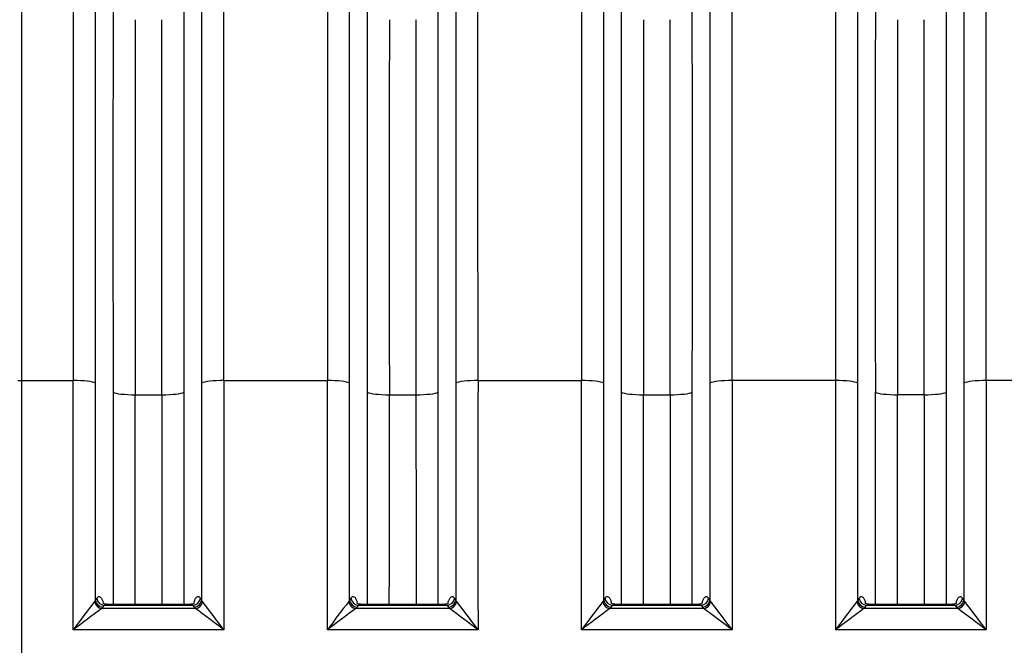
# Model space of a CAD drawing. Units: millimetres. Extents: x 0 to 420, y 0 to 297.
# Drawn here: x 88 to 114, y 229 to 245 of the extents above; entities that cross this region are included whole.
import ezdxf
from ezdxf.enums import TextEntityAlignment as Align

# ---------------------------------------------------------------- set-up
doc = ezdxf.new("R2010")
doc.units = ezdxf.units.MM
for name, color, linetype in [('Default', 7, 'Continuous'), ('ROTERRA_2450_-_S', 7, 'Continuous'), ('ROTERRA_2450_VME', 7, 'Continuous')]:
    doc.layers.add(name, color=color, linetype=linetype)
doc.styles.add('SEACAD_Arial', font='arial.ttf')
doc.dimstyles.new('ISO', dxfattribs={"dimtxt": 3.5, "dimasz": 3.5, "dimexe": 1.75, "dimexo": 0, "dimgap": 0.875, "dimtad": 1, "dimdec": 0, "dimlfac": 50, "dimrnd": 10, "dimtxsty": 'SEACAD_Arial', "dimblk1": '_SE_FILLED', "dimblk2": '_SE_FILLED', "dimsah": 1, "dimcen": 1.75, "dimadec": 0, "dimazin": 0, "dimtfac": 0.5, "dimtdec": 4, "dimtmove": 0, "dimatfit": 3, "dimfxl": 1, "dimarcsym": 0})

# ---------------------------------------------------------------- blocks, each defined once
blk = doc.blocks.new('SE4')
at = {"layer": 'ROTERRA_2450_-_S', "color": 7, "linetype": 'Continuous'}
for p, q in [((88.399, 246.812), (88.399, 236.048)), ((88.303, 236.048), (88.399, 236.048)), ((88.399, 236.048), (88.399, 207.385))]:
    blk.add_line(p, q, dxfattribs=at)
at = {"layer": 'ROTERRA_2450_VME', "color": 7, "linetype": 'Continuous'}
for p, q in [((88.399, 246.812), (88.399, 236.048)), ((88.399, 236.048), (89.729, 236.048)), ((88.399, 236.048), (88.399, 207.385)), ((93.602, 236.048), (96.262, 236.048)), ((100.135, 236.048), (102.794, 236.048)), ((109.327, 236.048), (106.667, 236.048)), ((115.86, 236.048), (113.2, 236.048)), ((91.323, 235.685), (92.008, 235.685)), ((97.856, 235.685), (98.54, 235.685)), ((104.388, 235.685), (105.073, 235.685)), ((111.606, 235.685), (110.921, 235.685)), ((90.301, 230.404), (90.277, 230.367)), ((90.334, 230.451), (90.301, 230.404)), ((93.03, 230.404), (92.997, 230.451)), ((93.054, 230.367), (93.03, 230.404)), ((96.834, 230.404), (96.81, 230.367)), ((96.867, 230.451), (96.834, 230.404)), ((99.562, 230.404), (99.529, 230.451)), ((99.587, 230.367), (99.562, 230.404)), ((103.367, 230.404), (103.342, 230.367)), ((103.4, 230.451), (103.367, 230.404)), ((106.095, 230.404), (106.062, 230.451)), ((106.119, 230.367), (106.095, 230.404)), ((109.899, 230.404), (109.875, 230.367)), ((109.933, 230.451), (109.899, 230.404)), ((112.628, 230.404), (112.595, 230.451)), ((112.652, 230.367), (112.628, 230.404)), ((90.46, 230.185), (90.492, 230.222)), ((92.871, 230.185), (90.46, 230.185)), ((90.492, 230.222), (90.525, 230.268)), ((92.806, 230.268), (90.525, 230.268)), ((92.746, 230.295), (90.585, 230.295)), ((92.806, 230.268), (92.839, 230.222)), ((92.839, 230.222), (92.871, 230.185)), ((96.992, 230.185), (97.025, 230.222)), ((99.404, 230.185), (96.992, 230.185)), ((97.025, 230.222), (97.058, 230.268)), ((99.339, 230.268), (97.058, 230.268)), ((99.279, 230.295), (97.117, 230.295)), ((99.339, 230.268), (99.372, 230.222)), ((99.372, 230.222), (99.404, 230.185)), ((103.525, 230.185), (103.557, 230.222)), ((105.937, 230.185), (103.525, 230.185)), ((103.557, 230.222), (103.59, 230.268)), ((105.871, 230.268), (103.59, 230.268)), ((105.812, 230.295), (103.65, 230.295)), ((105.871, 230.268), (105.904, 230.222)), ((105.904, 230.222), (105.937, 230.185)), ((110.058, 230.185), (110.09, 230.221)), ((112.469, 230.185), (110.058, 230.185)), ((110.09, 230.221), (110.123, 230.268)), ((112.404, 230.268), (110.123, 230.268)), ((112.344, 230.295), (110.183, 230.295)), ((112.404, 230.268), (112.437, 230.222)), ((112.437, 230.222), (112.469, 230.185)), ((93.602, 229.641), (89.729, 229.641)), ((100.135, 229.641), (96.262, 229.641)), ((106.667, 229.641), (102.794, 229.641)), ((113.2, 229.641), (109.327, 229.641))]:
    blk.add_line(p, q, dxfattribs=at)
for centre, radius, start, end in [((9140.674, 240.606), 9049.924, 179.9684639, 180.0307571), ((-5951.314, 240.626), 6043.896, 359.9537517, 0.0470274), ((9147.207, 240.606), 9049.924, 179.9684639, 180.0307571), ((-5944.782, 240.626), 6043.896, 359.9537517, 0.0470274), ((9153.739, 240.606), 9049.924, 179.9684639, 180.0307571), ((-8944.278, 240.606), 9049.924, 359.9692429, 0.0315361), ((7323.649, 240.585), 7213.3, 179.9602725, 180.0384264), ((-5931.716, 240.626), 6043.896, 359.9537517, 0.0470274), ((8001.975, 240.367), 7910.653, 179.9640757, 180.0339128), ((-5445.213, 240.408), 5537.223, 359.95112, 0.050892), ((8008.507, 240.367), 7910.653, 179.9640757, 180.0339128), ((-5438.68, 240.408), 5537.223, 359.95112, 0.050892), ((8015.04, 240.367), 7910.653, 179.9640757, 180.0339128), ((-7805.579, 240.367), 7910.653, 359.9660872, 0.0359243), ((5578.585, 240.389), 5467.665, 179.948261, 180.049302), ((-5425.615, 240.408), 5537.223, 359.95112, 0.050892), ((-6090.68, 232.92), 6180.41, 359.9695998, 0.0289992), ((6274.011, 232.92), 6180.41, 179.9710008, 180.0304002), ((-6084.148, 232.92), 6180.41, 359.9695998, 0.0289992), ((6280.544, 232.92), 6180.41, 179.9710008, 180.0304002), ((-6077.615, 232.92), 6180.41, 359.9695998, 0.0289992), ((6287.077, 232.92), 6180.41, 179.9710008, 180.0304002), ((6293.609, 232.92), 6180.41, 179.9710008, 180.0304002), ((135.88, 195.359), 57.49, 142.48814, 143.3946), ((47.451, 195.359), 57.49, 36.6054, 37.51186), ((142.413, 195.359), 57.49, 142.48814, 143.3946), ((53.984, 195.359), 57.49, 36.6054, 37.51186), ((148.945, 195.359), 57.49, 142.48814, 143.3946), ((60.516, 195.359), 57.49, 36.6054, 37.51186), ((155.478, 195.36), 57.49, 142.48858, 143.39504), ((67.049, 195.359), 57.49, 36.6054, 37.51186), ((112.648, 199.601), 37.784, 125.961, 127.3423), ((70.683, 199.601), 37.784, 52.6577, 54.039), ((119.181, 199.601), 37.784, 125.961, 127.3423), ((77.216, 199.601), 37.784, 52.6577, 54.039), ((125.713, 199.601), 37.784, 125.961, 127.3423), ((83.748, 199.601), 37.784, 52.6577, 54.039), ((132.246, 199.602), 37.784, 125.9614, 127.3427), ((90.281, 199.601), 37.784, 52.6577, 54.039)]:
    blk.add_arc(centre, radius, start, end, dxfattribs=at)
for centre, major_axis, ratio, start_param, end_param in [((89.729, 235.961), (0.594, 0.001), 0.146976, 0.270834, 1.570644), ((93.602, 235.961), (-0.594, 0.001), 0.146976, 4.712541, 6.012352), ((96.262, 235.961), (0.594, 0.001), 0.146976, 0.270834, 1.570644), ((100.135, 235.961), (-0.594, 0.001), 0.146976, 4.712541, 6.012352), ((102.794, 235.961), (0.594, 0.001), 0.146976, 0.270834, 1.570644), ((106.667, 235.961), (-0.594, 0.001), 0.146976, 4.712541, 6.012352), ((109.327, 235.961), (0.594, 0.001), 0.146976, 0.271462, 1.570669), ((113.2, 235.961), (-0.594, 0.001), 0.146976, 4.712541, 6.012352), ((91.323, 235.772), (-0.594, -0.001), 0.146976, 0.274665, 1.57061), ((92.008, 235.772), (0.594, -0.001), 0.146976, 4.712575, 6.00852), ((97.856, 235.772), (-0.594, -0.001), 0.146976, 0.274665, 1.57061), ((98.54, 235.772), (0.594, -0.001), 0.146976, 4.712575, 6.00852), ((104.388, 235.772), (-0.594, -0.001), 0.146976, 0.274665, 1.57061), ((105.073, 235.772), (0.594, -0.001), 0.146976, 4.712575, 6.00852), ((110.921, 235.772), (-0.594, -0.001), 0.146976, 0.274143, 1.570641), ((111.606, 235.772), (0.594, -0.001), 0.146976, 4.712575, 6.00852), ((90.46, 230.369), (0.136, -0.144), 0.869629, 4.036464, 5.455634), ((90.492, 230.406), (0.162, -0.114), 0.902645, 3.811772, 5.277371), ((90.525, 230.453), (0.162, -0.114), 0.902607, 3.812397, 5.277657), ((92.806, 230.453), (-0.162, -0.114), 0.902607, 1.005528, 2.470788), ((92.839, 230.406), (-0.162, -0.114), 0.902645, 1.005814, 2.471414), ((92.871, 230.369), (-0.136, -0.144), 0.869629, 0.827551, 2.246721), ((96.992, 230.369), (0.136, -0.144), 0.869629, 4.036464, 5.455634), ((97.025, 230.406), (0.162, -0.114), 0.902645, 3.811772, 5.277371), ((97.058, 230.453), (0.162, -0.114), 0.902607, 3.812397, 5.277657), ((99.339, 230.453), (-0.162, -0.114), 0.902607, 1.005528, 2.470788), ((99.372, 230.406), (-0.162, -0.114), 0.902645, 1.005814, 2.471414), ((99.404, 230.369), (-0.136, -0.144), 0.869629, 0.827551, 2.246721), ((103.525, 230.369), (-0.136, 0.144), 0.869629, 0.894872, 2.314042), ((103.557, 230.406), (-0.162, 0.114), 0.902645, 0.670179, 2.135779), ((103.59, 230.453), (-0.162, 0.114), 0.902607, 0.670805, 2.136064), ((105.871, 230.453), (-0.162, -0.114), 0.902607, 1.005528, 2.470788), ((105.904, 230.406), (-0.162, -0.114), 0.902645, 1.005814, 2.471414), ((105.937, 230.369), (-0.136, -0.144), 0.869629, 0.827551, 2.246721), ((110.058, 230.369), (0.136, -0.144), 0.869631, 4.03647, 5.455628), ((110.09, 230.406), (0.162, -0.114), 0.90254, 3.812775, 5.278174), ((110.123, 230.453), (0.162, -0.114), 0.902516, 3.813283, 5.278361), ((112.404, 230.453), (-0.162, -0.114), 0.902607, 1.005528, 2.470788), ((112.437, 230.406), (-0.162, -0.114), 0.902645, 1.005814, 2.471414), ((112.469, 230.369), (-0.136, -0.144), 0.869629, 0.827551, 2.246721)]:
    blk.add_ellipse(centre, major_axis=major_axis, ratio=ratio, start_param=start_param, end_param=end_param, dxfattribs=at)
for points, knots in [([(89.73, 246.812), (89.73, 246.614), (89.73, 246.414), (89.73, 246.111), (89.73, 246.01), (89.73, 245.805), (89.73, 245.703), (89.73, 245.188), (89.73, 244.768), (89.73, 244.126), (89.729, 243.91), (89.729, 243.583), (89.729, 243.474), (89.729, 243.254), (89.729, 243.144), (89.729, 242.59), (89.729, 242.143), (89.729, 241.239), (89.729, 240.782), (89.729, 239.86), (89.729, 239.394), (89.729, 238.454), (89.729, 237.979), (89.729, 237.26), (89.729, 237.019), (89.729, 236.656), (89.729, 236.535), (89.729, 236.292), (89.729, 236.17), (89.729, 236.048)], [0, 0, 0, 0, 0.0625, 0.0625, 0.09375, 0.09375, 0.125, 0.125, 0.25, 0.25, 0.3125, 0.3125, 0.34375, 0.34375, 0.375, 0.375, 0.5, 0.5, 0.625, 0.625, 0.75, 0.75, 0.875, 0.875, 0.9375, 0.9375, 0.96875, 0.96875, 1, 1, 1, 1]), ([(93.602, 236.048), (93.602, 236.17), (93.602, 236.292), (93.602, 236.535), (93.602, 236.656), (93.602, 237.019), (93.602, 237.26), (93.602, 237.979), (93.602, 238.454), (93.602, 239.394), (93.602, 239.86), (93.602, 240.782), (93.602, 241.239), (93.602, 242.143), (93.602, 242.59), (93.602, 243.144), (93.602, 243.254), (93.602, 243.474), (93.602, 243.583), (93.601, 243.91), (93.601, 244.126), (93.601, 244.768), (93.601, 245.188), (93.601, 245.703), (93.601, 245.805), (93.601, 246.01), (93.601, 246.111), (93.601, 246.414), (93.601, 246.614), (93.601, 246.812)], [0, 0, 0, 0, 0.03125, 0.03125, 0.0625, 0.0625, 0.125, 0.125, 0.25, 0.25, 0.375, 0.375, 0.5, 0.5, 0.625, 0.625, 0.65625, 0.65625, 0.6875, 0.6875, 0.75, 0.75, 0.875, 0.875, 0.90625, 0.90625, 0.9375, 0.9375, 1, 1, 1, 1]), ([(96.262, 246.812), (96.262, 246.614), (96.262, 246.414), (96.262, 246.111), (96.262, 246.01), (96.262, 245.805), (96.262, 245.703), (96.262, 245.188), (96.262, 244.768), (96.262, 244.126), (96.262, 243.91), (96.262, 243.583), (96.262, 243.474), (96.262, 243.254), (96.262, 243.144), (96.262, 242.59), (96.262, 242.143), (96.262, 241.239), (96.262, 240.782), (96.262, 239.86), (96.262, 239.394), (96.262, 238.454), (96.262, 237.979), (96.262, 237.26), (96.262, 237.019), (96.262, 236.656), (96.262, 236.535), (96.262, 236.292), (96.262, 236.17), (96.262, 236.048)], [0, 0, 0, 0, 0.0625, 0.0625, 0.09375, 0.09375, 0.125, 0.125, 0.25, 0.25, 0.3125, 0.3125, 0.34375, 0.34375, 0.375, 0.375, 0.5, 0.5, 0.625, 0.625, 0.75, 0.75, 0.875, 0.875, 0.9375, 0.9375, 0.96875, 0.96875, 1, 1, 1, 1]), ([(100.135, 236.048), (100.135, 236.17), (100.135, 236.292), (100.135, 236.535), (100.135, 236.656), (100.135, 237.019), (100.135, 237.26), (100.135, 237.979), (100.135, 238.454), (100.134, 239.394), (100.134, 239.86), (100.134, 240.782), (100.134, 241.239), (100.134, 242.143), (100.134, 242.59), (100.134, 243.144), (100.134, 243.254), (100.134, 243.474), (100.134, 243.583), (100.134, 243.91), (100.134, 244.126), (100.134, 244.768), (100.134, 245.188), (100.134, 245.703), (100.134, 245.805), (100.134, 246.01), (100.134, 246.111), (100.134, 246.414), (100.134, 246.614), (100.134, 246.812)], [0, 0, 0, 0, 0.03125, 0.03125, 0.0625, 0.0625, 0.125, 0.125, 0.25, 0.25, 0.375, 0.375, 0.5, 0.5, 0.625, 0.625, 0.65625, 0.65625, 0.6875, 0.6875, 0.75, 0.75, 0.875, 0.875, 0.90625, 0.90625, 0.9375, 0.9375, 1, 1, 1, 1]), ([(102.795, 246.812), (102.795, 246.614), (102.795, 246.414), (102.795, 246.111), (102.795, 246.01), (102.795, 245.805), (102.795, 245.703), (102.795, 245.188), (102.795, 244.768), (102.795, 244.126), (102.795, 243.91), (102.795, 243.583), (102.795, 243.474), (102.795, 243.254), (102.795, 243.144), (102.795, 242.59), (102.795, 242.143), (102.795, 241.239), (102.795, 240.782), (102.795, 239.86), (102.795, 239.394), (102.794, 238.454), (102.794, 237.979), (102.794, 237.26), (102.794, 237.019), (102.794, 236.656), (102.794, 236.535), (102.794, 236.292), (102.794, 236.17), (102.794, 236.048)], [0, 0, 0, 0, 0.0625, 0.0625, 0.09375, 0.09375, 0.125, 0.125, 0.25, 0.25, 0.3125, 0.3125, 0.34375, 0.34375, 0.375, 0.375, 0.5, 0.5, 0.625, 0.625, 0.75, 0.75, 0.875, 0.875, 0.9375, 0.9375, 0.96875, 0.96875, 1, 1, 1, 1]), ([(106.667, 236.048), (106.667, 236.17), (106.667, 236.292), (106.667, 236.536), (106.667, 236.657), (106.667, 237.021), (106.667, 237.263), (106.667, 237.986), (106.667, 238.464), (106.667, 239.058), (106.667, 239.177), (106.667, 239.414), (106.667, 239.532), (106.667, 239.884), (106.667, 240.118), (106.667, 240.813), (106.667, 241.27), (106.667, 242.171), (106.667, 242.615), (106.667, 243.49), (106.667, 243.921), (106.667, 244.771), (106.667, 245.189), (106.667, 245.703), (106.667, 245.806), (106.667, 246.01), (106.667, 246.111), (106.667, 246.414), (106.667, 246.614), (106.667, 246.812)], [0, 0, 0, 0, 0.03125, 0.03125, 0.0625, 0.0625, 0.125, 0.125, 0.25, 0.25, 0.28125, 0.28125, 0.3125, 0.3125, 0.375, 0.375, 0.5, 0.5, 0.625, 0.625, 0.75, 0.75, 0.875, 0.875, 0.90625, 0.90625, 0.9375, 0.9375, 1, 1, 1, 1]), ([(109.328, 246.812), (109.328, 246.614), (109.328, 246.414), (109.328, 246.01), (109.328, 245.806), (109.328, 245.19), (109.328, 244.772), (109.328, 243.923), (109.328, 243.492), (109.328, 242.617), (109.328, 242.173), (109.328, 241.272), (109.328, 240.814), (109.328, 240.118), (109.328, 239.884), (109.328, 239.531), (109.328, 239.413), (109.328, 239.176), (109.328, 239.058), (109.327, 238.464), (109.327, 237.985), (109.327, 237.263), (109.327, 237.021), (109.327, 236.657), (109.327, 236.536), (109.327, 236.292), (109.327, 236.17), (109.327, 236.048)], [0, 0, 0, 0, 0.0625, 0.0625, 0.125, 0.125, 0.25, 0.25, 0.375, 0.375, 0.5, 0.5, 0.625, 0.625, 0.6875, 0.6875, 0.71875, 0.71875, 0.75, 0.75, 0.875, 0.875, 0.9375, 0.9375, 0.96875, 0.96875, 1, 1, 1, 1]), ([(113.2, 236.048), (113.2, 236.17), (113.2, 236.292), (113.2, 236.536), (113.2, 236.657), (113.2, 237.021), (113.2, 237.263), (113.2, 237.986), (113.2, 238.464), (113.2, 239.058), (113.2, 239.177), (113.2, 239.414), (113.2, 239.532), (113.2, 239.884), (113.2, 240.118), (113.2, 240.813), (113.2, 241.27), (113.2, 242.171), (113.2, 242.615), (113.199, 243.49), (113.199, 243.921), (113.199, 244.771), (113.199, 245.189), (113.199, 245.703), (113.199, 245.806), (113.199, 246.01), (113.199, 246.111), (113.199, 246.414), (113.199, 246.614), (113.199, 246.812)], [0, 0, 0, 0, 0.03125, 0.03125, 0.0625, 0.0625, 0.125, 0.125, 0.25, 0.25, 0.28125, 0.28125, 0.3125, 0.3125, 0.375, 0.375, 0.5, 0.5, 0.625, 0.625, 0.75, 0.75, 0.875, 0.875, 0.90625, 0.90625, 0.9375, 0.9375, 1, 1, 1, 1]), ([(90.301, 235.985), (90.301, 236.045), (90.301, 236.105), (90.301, 236.224), (90.301, 236.284), (90.301, 236.463), (90.301, 236.582), (90.301, 236.938), (90.301, 237.174), (90.301, 237.88), (90.301, 238.346), (90.301, 239.269), (90.301, 239.726), (90.301, 240.632), (90.301, 241.08), (90.302, 241.967), (90.302, 242.407), (90.302, 242.95), (90.302, 243.059), (90.302, 243.274), (90.302, 243.382), (90.302, 243.702), (90.302, 243.914), (90.302, 244.544), (90.302, 244.957), (90.302, 245.462), (90.302, 245.563), (90.302, 245.764), (90.302, 245.863), (90.302, 246.161), (90.302, 246.357), (90.302, 246.551)], [0, 0, 0, 0, 0.015625, 0.015625, 0.03125, 0.03125, 0.0625, 0.0625, 0.125, 0.125, 0.25, 0.25, 0.375, 0.375, 0.5, 0.5, 0.625, 0.625, 0.65625, 0.65625, 0.6875, 0.6875, 0.75, 0.75, 0.875, 0.875, 0.90625, 0.90625, 0.9375, 0.9375, 1, 1, 1, 1]), ([(93.029, 246.551), (93.029, 246.357), (93.029, 246.161), (93.029, 245.864), (93.029, 245.764), (93.029, 245.564), (93.029, 245.463), (93.029, 244.958), (93.029, 244.548), (93.029, 243.714), (93.029, 243.291), (93.029, 242.432), (93.029, 241.995), (93.029, 241.11), (93.03, 240.662), (93.03, 239.978), (93.03, 239.749), (93.03, 239.402), (93.03, 239.286), (93.03, 239.054), (93.03, 238.938), (93.03, 238.355), (93.03, 237.886), (93.03, 237.177), (93.03, 236.939), (93.03, 236.582), (93.03, 236.463), (93.03, 236.284), (93.03, 236.224), (93.03, 236.105), (93.03, 236.045), (93.03, 235.985)], [0, 0, 0, 0, 0.0625, 0.0625, 0.09375, 0.09375, 0.125, 0.125, 0.25, 0.25, 0.375, 0.375, 0.5, 0.5, 0.625, 0.625, 0.6875, 0.6875, 0.71875, 0.71875, 0.75, 0.75, 0.875, 0.875, 0.9375, 0.9375, 0.96875, 0.96875, 0.984375, 0.984375, 1, 1, 1, 1]), ([(96.834, 235.985), (96.834, 236.045), (96.834, 236.105), (96.834, 236.224), (96.834, 236.284), (96.834, 236.463), (96.834, 236.582), (96.834, 236.938), (96.834, 237.174), (96.834, 237.88), (96.834, 238.346), (96.834, 239.269), (96.834, 239.726), (96.834, 240.632), (96.834, 241.08), (96.834, 241.967), (96.834, 242.407), (96.834, 242.95), (96.834, 243.059), (96.834, 243.274), (96.834, 243.382), (96.834, 243.702), (96.834, 243.914), (96.834, 244.544), (96.834, 244.957), (96.834, 245.462), (96.834, 245.563), (96.834, 245.764), (96.834, 245.863), (96.834, 246.161), (96.834, 246.357), (96.834, 246.551)], [0, 0, 0, 0, 0.015625, 0.015625, 0.03125, 0.03125, 0.0625, 0.0625, 0.125, 0.125, 0.25, 0.25, 0.375, 0.375, 0.5, 0.5, 0.625, 0.625, 0.65625, 0.65625, 0.6875, 0.6875, 0.75, 0.75, 0.875, 0.875, 0.90625, 0.90625, 0.9375, 0.9375, 1, 1, 1, 1]), ([(99.562, 246.551), (99.562, 246.357), (99.562, 246.161), (99.562, 245.864), (99.562, 245.764), (99.562, 245.564), (99.562, 245.463), (99.562, 244.958), (99.562, 244.548), (99.562, 243.714), (99.562, 243.291), (99.562, 242.432), (99.562, 241.995), (99.562, 241.11), (99.562, 240.662), (99.562, 239.978), (99.562, 239.749), (99.562, 239.402), (99.562, 239.286), (99.562, 239.054), (99.562, 238.938), (99.562, 238.355), (99.562, 237.886), (99.562, 237.177), (99.562, 236.939), (99.562, 236.582), (99.562, 236.463), (99.562, 236.284), (99.562, 236.224), (99.562, 236.105), (99.562, 236.045), (99.562, 235.985)], [0, 0, 0, 0, 0.0625, 0.0625, 0.09375, 0.09375, 0.125, 0.125, 0.25, 0.25, 0.375, 0.375, 0.5, 0.5, 0.625, 0.625, 0.6875, 0.6875, 0.71875, 0.71875, 0.75, 0.75, 0.875, 0.875, 0.9375, 0.9375, 0.96875, 0.96875, 0.984375, 0.984375, 1, 1, 1, 1]), ([(103.367, 235.985), (103.367, 236.045), (103.367, 236.105), (103.367, 236.224), (103.367, 236.284), (103.367, 236.463), (103.367, 236.582), (103.367, 236.938), (103.367, 237.174), (103.367, 237.88), (103.367, 238.346), (103.367, 239.269), (103.367, 239.726), (103.367, 240.632), (103.367, 241.08), (103.367, 241.967), (103.367, 242.407), (103.367, 242.95), (103.367, 243.059), (103.367, 243.274), (103.367, 243.382), (103.367, 243.702), (103.367, 243.914), (103.367, 244.544), (103.367, 244.957), (103.367, 245.462), (103.367, 245.563), (103.367, 245.764), (103.367, 245.863), (103.367, 246.161), (103.367, 246.357), (103.367, 246.551)], [0, 0, 0, 0, 0.015625, 0.015625, 0.03125, 0.03125, 0.0625, 0.0625, 0.125, 0.125, 0.25, 0.25, 0.375, 0.375, 0.5, 0.5, 0.625, 0.625, 0.65625, 0.65625, 0.6875, 0.6875, 0.75, 0.75, 0.875, 0.875, 0.90625, 0.90625, 0.9375, 0.9375, 1, 1, 1, 1]), ([(106.095, 246.551), (106.095, 246.357), (106.095, 246.161), (106.095, 245.864), (106.095, 245.764), (106.095, 245.564), (106.095, 245.463), (106.095, 244.958), (106.095, 244.548), (106.095, 243.714), (106.095, 243.291), (106.095, 242.432), (106.095, 241.996), (106.095, 241.111), (106.095, 240.662), (106.095, 239.979), (106.095, 239.75), (106.095, 239.403), (106.095, 239.287), (106.095, 239.055), (106.095, 238.938), (106.095, 238.355), (106.095, 237.886), (106.095, 237.177), (106.095, 236.939), (106.095, 236.582), (106.095, 236.463), (106.095, 236.284), (106.095, 236.224), (106.095, 236.105), (106.095, 236.045), (106.095, 235.985)], [0, 0, 0, 0, 0.0625, 0.0625, 0.09375, 0.09375, 0.125, 0.125, 0.25, 0.25, 0.375, 0.375, 0.5, 0.5, 0.625, 0.625, 0.6875, 0.6875, 0.71875, 0.71875, 0.75, 0.75, 0.875, 0.875, 0.9375, 0.9375, 0.96875, 0.96875, 0.984375, 0.984375, 1, 1, 1, 1]), ([(109.899, 235.985), (109.899, 236.015), (109.899, 236.045), (109.899, 236.105), (109.899, 236.135), (109.899, 236.224), (109.899, 236.404), (109.899, 236.583), (109.9, 236.94), (109.9, 237.177), (109.9, 237.887), (109.9, 238.356), (109.9, 238.939), (109.9, 239.055), (109.9, 239.288), (109.9, 239.404), (109.9, 239.75), (109.9, 239.98), (109.9, 240.663), (109.9, 241.112), (109.9, 241.997), (109.9, 242.434), (109.9, 243.293), (109.9, 243.716), (109.9, 244.549), (109.9, 244.959), (109.9, 245.564), (109.9, 245.764), (109.9, 246.161), (109.9, 246.357), (109.9, 246.551)], [0, 0, 0, 0, 0.007812, 0.007812, 0.015625, 0.015625, 0.03125, 0.0625, 0.0625, 0.125, 0.125, 0.25, 0.25, 0.28125, 0.28125, 0.3125, 0.3125, 0.375, 0.375, 0.5, 0.5, 0.625, 0.625, 0.75, 0.75, 0.875, 0.875, 0.9375, 0.9375, 1, 1, 1, 1]), ([(112.627, 246.551), (112.627, 246.357), (112.627, 246.161), (112.627, 245.864), (112.627, 245.764), (112.627, 245.564), (112.627, 245.463), (112.627, 244.958), (112.627, 244.548), (112.627, 243.714), (112.627, 243.291), (112.627, 242.432), (112.627, 241.996), (112.627, 241.111), (112.627, 240.662), (112.628, 239.979), (112.628, 239.75), (112.628, 239.403), (112.628, 239.287), (112.628, 239.055), (112.628, 238.938), (112.628, 238.355), (112.628, 237.886), (112.628, 237.177), (112.628, 236.939), (112.628, 236.582), (112.628, 236.463), (112.628, 236.284), (112.628, 236.224), (112.628, 236.105), (112.628, 236.045), (112.628, 235.985)], [0, 0, 0, 0, 0.0625, 0.0625, 0.09375, 0.09375, 0.125, 0.125, 0.25, 0.25, 0.375, 0.375, 0.5, 0.5, 0.625, 0.625, 0.6875, 0.6875, 0.71875, 0.71875, 0.75, 0.75, 0.875, 0.875, 0.9375, 0.9375, 0.96875, 0.96875, 0.984375, 0.984375, 1, 1, 1, 1]), ([(90.301, 230.404), (90.301, 231.333), (90.301, 232.263), (90.302, 233.658), (90.302, 234.124), (90.302, 234.823), (90.302, 235.056), (90.302, 235.521), (90.301, 235.753), (90.301, 235.985)], [0, 0, 0, 0, 0.5, 0.5, 0.75, 0.75, 0.875, 0.875, 1, 1, 1, 1]), ([(93.03, 235.985), (93.03, 235.753), (93.029, 235.521), (93.029, 235.056), (93.029, 234.823), (93.029, 234.124), (93.029, 233.658), (93.029, 232.263), (93.03, 231.333), (93.03, 230.404)], [0, 0, 0, 0, 0.125, 0.125, 0.25, 0.25, 0.5, 0.5, 1, 1, 1, 1]), ([(96.834, 230.404), (96.834, 231.333), (96.834, 232.263), (96.834, 233.658), (96.834, 234.124), (96.834, 234.823), (96.834, 235.056), (96.834, 235.521), (96.834, 235.753), (96.834, 235.985)], [0, 0, 0, 0, 0.5, 0.5, 0.75, 0.75, 0.875, 0.875, 1, 1, 1, 1]), ([(99.562, 235.985), (99.562, 235.753), (99.562, 235.521), (99.562, 235.056), (99.562, 234.823), (99.562, 234.124), (99.562, 233.658), (99.562, 232.263), (99.562, 231.333), (99.562, 230.404)], [0, 0, 0, 0, 0.125, 0.125, 0.25, 0.25, 0.5, 0.5, 1, 1, 1, 1]), ([(103.367, 230.404), (103.367, 231.333), (103.367, 232.263), (103.367, 233.658), (103.367, 234.124), (103.367, 234.823), (103.367, 235.056), (103.367, 235.521), (103.367, 235.753), (103.367, 235.985)], [0, 0, 0, 0, 0.5, 0.5, 0.75, 0.75, 0.875, 0.875, 1, 1, 1, 1]), ([(106.095, 235.985), (106.095, 235.753), (106.095, 235.521), (106.095, 235.056), (106.095, 234.823), (106.095, 234.124), (106.095, 233.658), (106.095, 232.263), (106.095, 231.333), (106.095, 230.404)], [0, 0, 0, 0, 0.125, 0.125, 0.25, 0.25, 0.5, 0.5, 1, 1, 1, 1]), ([(109.327, 236.048), (109.328, 235.782), (109.328, 235.515), (109.328, 234.98), (109.328, 234.713), (109.328, 233.911), (109.328, 233.376), (109.327, 231.774), (109.327, 230.707), (109.327, 229.641)], [0, 0, 0, 0, 0.125, 0.125, 0.25, 0.25, 0.5, 0.5, 1, 1, 1, 1]), ([(109.899, 230.404), (109.9, 231.333), (109.9, 232.262), (109.9, 233.658), (109.9, 234.124), (109.9, 234.706), (109.9, 234.822), (109.9, 235.055), (109.9, 235.171), (109.9, 235.52), (109.9, 235.753), (109.899, 235.985)], [0, 0, 0, 0, 0.5, 0.5, 0.75, 0.75, 0.8125, 0.8125, 0.875, 0.875, 1, 1, 1, 1]), ([(112.628, 235.985), (112.628, 235.753), (112.627, 235.521), (112.627, 235.056), (112.627, 234.823), (112.627, 234.124), (112.627, 233.658), (112.627, 232.263), (112.628, 231.333), (112.628, 230.404)], [0, 0, 0, 0, 0.125, 0.125, 0.25, 0.25, 0.5, 0.5, 1, 1, 1, 1]), ([(90.752, 235.747), (90.752, 235.678), (90.752, 235.608), (90.752, 235.469), (90.752, 235.399), (90.752, 235.191), (90.752, 235.051), (90.752, 234.634), (90.752, 234.355), (90.751, 233.52), (90.751, 232.963), (90.751, 231.703), (90.751, 230.999), (90.751, 230.296)], [0, 0, 0, 0, 0.015625, 0.015625, 0.03125, 0.03125, 0.0625, 0.0625, 0.125, 0.125, 0.25, 0.25, 0.4078425, 0.4078425, 0.4078425, 0.4078425]), ([(91.323, 230.296), (91.323, 230.989), (91.323, 231.681), (91.323, 232.926), (91.323, 233.477), (91.323, 234.305), (91.323, 234.581), (91.323, 234.995), (91.323, 235.133), (91.323, 235.409), (91.323, 235.547), (91.323, 235.685)], [0.5931356, 0.5931356, 0.5931356, 0.5931356, 0.75, 0.75, 0.875, 0.875, 0.9375, 0.9375, 0.96875, 0.96875, 1, 1, 1, 1]), ([(92.008, 235.685), (92.008, 235.547), (92.008, 235.409), (92.008, 235.133), (92.008, 234.995), (92.008, 234.581), (92.008, 234.305), (92.008, 233.477), (92.008, 232.926), (92.008, 231.681), (92.008, 230.989), (92.008, 230.296)], [0, 0, 0, 0, 0.03125, 0.03125, 0.0625, 0.0625, 0.125, 0.125, 0.25, 0.25, 0.4068649, 0.4068649, 0.4068649, 0.4068649]), ([(92.58, 230.296), (92.58, 230.999), (92.58, 231.703), (92.58, 232.963), (92.58, 233.52), (92.579, 234.355), (92.579, 234.634), (92.579, 235.051), (92.579, 235.191), (92.579, 235.399), (92.579, 235.469), (92.579, 235.608), (92.579, 235.678), (92.579, 235.747)], [0.5921581, 0.5921581, 0.5921581, 0.5921581, 0.75, 0.75, 0.875, 0.875, 0.9375, 0.9375, 0.96875, 0.96875, 0.984375, 0.984375, 1, 1, 1, 1]), ([(97.284, 235.747), (97.284, 235.678), (97.284, 235.608), (97.284, 235.469), (97.284, 235.399), (97.284, 235.191), (97.284, 235.051), (97.284, 234.634), (97.284, 234.355), (97.284, 233.52), (97.284, 232.963), (97.284, 231.703), (97.284, 230.999), (97.284, 230.296)], [0, 0, 0, 0, 0.015625, 0.015625, 0.03125, 0.03125, 0.0625, 0.0625, 0.125, 0.125, 0.25, 0.25, 0.4078425, 0.4078425, 0.4078425, 0.4078425]), ([(97.855, 230.296), (97.855, 230.989), (97.855, 231.681), (97.856, 232.926), (97.856, 233.477), (97.856, 234.305), (97.856, 234.581), (97.856, 234.995), (97.856, 235.133), (97.856, 235.409), (97.856, 235.547), (97.856, 235.685)], [0.5931356, 0.5931356, 0.5931356, 0.5931356, 0.75, 0.75, 0.875, 0.875, 0.9375, 0.9375, 0.96875, 0.96875, 1, 1, 1, 1]), ([(98.54, 235.685), (98.54, 235.547), (98.54, 235.409), (98.54, 235.133), (98.54, 234.995), (98.54, 234.581), (98.54, 234.305), (98.541, 233.477), (98.541, 232.926), (98.541, 231.681), (98.541, 230.989), (98.541, 230.296)], [0, 0, 0, 0, 0.03125, 0.03125, 0.0625, 0.0625, 0.125, 0.125, 0.25, 0.25, 0.4068649, 0.4068649, 0.4068649, 0.4068649]), ([(99.113, 230.296), (99.112, 230.999), (99.112, 231.703), (99.112, 232.963), (99.112, 233.52), (99.112, 234.355), (99.112, 234.634), (99.112, 235.051), (99.112, 235.191), (99.112, 235.399), (99.112, 235.469), (99.112, 235.608), (99.112, 235.678), (99.112, 235.747)], [0.5921581, 0.5921581, 0.5921581, 0.5921581, 0.75, 0.75, 0.875, 0.875, 0.9375, 0.9375, 0.96875, 0.96875, 0.984375, 0.984375, 1, 1, 1, 1]), ([(103.817, 235.747), (103.817, 235.678), (103.817, 235.608), (103.817, 235.469), (103.817, 235.399), (103.817, 235.191), (103.817, 235.051), (103.817, 234.634), (103.817, 234.355), (103.817, 233.52), (103.817, 232.963), (103.817, 231.703), (103.816, 230.999), (103.816, 230.296)], [0, 0, 0, 0, 0.015625, 0.015625, 0.03125, 0.03125, 0.0625, 0.0625, 0.125, 0.125, 0.25, 0.25, 0.4078425, 0.4078425, 0.4078425, 0.4078425]), ([(104.388, 230.296), (104.388, 230.989), (104.388, 231.681), (104.388, 232.926), (104.388, 233.477), (104.388, 234.305), (104.388, 234.581), (104.389, 234.995), (104.389, 235.133), (104.389, 235.409), (104.389, 235.547), (104.388, 235.685)], [0.5931356, 0.5931356, 0.5931356, 0.5931356, 0.75, 0.75, 0.875, 0.875, 0.9375, 0.9375, 0.96875, 0.96875, 1, 1, 1, 1]), ([(105.073, 235.685), (105.073, 235.547), (105.073, 235.409), (105.073, 235.133), (105.073, 234.995), (105.073, 234.581), (105.073, 234.305), (105.073, 233.477), (105.073, 232.926), (105.074, 231.681), (105.074, 230.989), (105.074, 230.296)], [0, 0, 0, 0, 0.03125, 0.03125, 0.0625, 0.0625, 0.125, 0.125, 0.25, 0.25, 0.4068649, 0.4068649, 0.4068649, 0.4068649]), ([(105.645, 230.296), (105.645, 230.999), (105.645, 231.703), (105.645, 232.963), (105.645, 233.52), (105.645, 234.355), (105.645, 234.634), (105.645, 235.051), (105.645, 235.191), (105.645, 235.399), (105.645, 235.469), (105.645, 235.608), (105.645, 235.678), (105.645, 235.747)], [0.5921581, 0.5921581, 0.5921581, 0.5921581, 0.75, 0.75, 0.875, 0.875, 0.9375, 0.9375, 0.96875, 0.96875, 0.984375, 0.984375, 1, 1, 1, 1]), ([(110.35, 235.748), (110.35, 235.713), (110.35, 235.678), (110.35, 235.608), (110.35, 235.574), (110.35, 235.469), (110.35, 235.26), (110.35, 235.052), (110.35, 234.634), (110.35, 234.355), (110.35, 233.52), (110.35, 232.963), (110.349, 231.703), (110.349, 230.999), (110.349, 230.296)], [0, 0, 0, 0, 0.0078125, 0.0078125, 0.015625, 0.015625, 0.03125, 0.0625, 0.0625, 0.125, 0.125, 0.25, 0.25, 0.4078478, 0.4078478, 0.4078478, 0.4078478]), ([(110.921, 230.296), (110.921, 230.989), (110.921, 231.681), (110.921, 232.926), (110.921, 233.477), (110.921, 234.305), (110.921, 234.581), (110.921, 234.995), (110.921, 235.133), (110.921, 235.409), (110.922, 235.547), (110.921, 235.685)], [0.5931356, 0.5931356, 0.5931356, 0.5931356, 0.75, 0.75, 0.875, 0.875, 0.9375, 0.9375, 0.96875, 0.96875, 1, 1, 1, 1]), ([(111.606, 235.685), (111.606, 235.547), (111.606, 235.409), (111.606, 235.133), (111.606, 234.995), (111.606, 234.581), (111.606, 234.305), (111.606, 233.477), (111.606, 232.926), (111.606, 231.681), (111.606, 230.989), (111.606, 230.296)], [0, 0, 0, 0, 0.03125, 0.03125, 0.0625, 0.0625, 0.125, 0.125, 0.25, 0.25, 0.4068649, 0.4068649, 0.4068649, 0.4068649]), ([(112.178, 230.296), (112.178, 230.999), (112.178, 231.703), (112.178, 232.963), (112.178, 233.52), (112.177, 234.355), (112.177, 234.634), (112.177, 235.051), (112.177, 235.191), (112.177, 235.399), (112.177, 235.469), (112.177, 235.608), (112.177, 235.678), (112.177, 235.747)], [0.5921581, 0.5921581, 0.5921581, 0.5921581, 0.75, 0.75, 0.875, 0.875, 0.9375, 0.9375, 0.96875, 0.96875, 0.984375, 0.984375, 1, 1, 1, 1]), ([(90.505, 230.342), (90.505, 230.343), (90.504, 230.344), (90.495, 230.374), (90.484, 230.399), (90.468, 230.43), (90.463, 230.439), (90.451, 230.456), (90.446, 230.463), (90.428, 230.48), (90.416, 230.488), (90.401, 230.491), (90.398, 230.492), (90.392, 230.492), (90.389, 230.491), (90.38, 230.49), (90.375, 230.488), (90.363, 230.481), (90.357, 230.477), (90.348, 230.469), (90.346, 230.465), (90.34, 230.459), (90.337, 230.455), (90.334, 230.451)], [0.3692607, 0.3692607, 0.3692607, 0.3692607, 0.375, 0.375, 0.5, 0.5, 0.5625, 0.5625, 0.625, 0.625, 0.75, 0.75, 0.78125, 0.78125, 0.8125, 0.8125, 0.875, 0.875, 0.9375, 0.9375, 0.96875, 0.96875, 1, 1, 1, 1]), ([(92.997, 230.451), (92.986, 230.467), (92.974, 230.478), (92.957, 230.488), (92.951, 230.49), (92.942, 230.491), (92.939, 230.492), (92.933, 230.492), (92.93, 230.491), (92.915, 230.488), (92.903, 230.48), (92.885, 230.463), (92.88, 230.455), (92.868, 230.439), (92.863, 230.43), (92.852, 230.409), (92.847, 230.398), (92.839, 230.38), (92.837, 230.373), (92.832, 230.36), (92.829, 230.353), (92.827, 230.344), (92.826, 230.344), (92.826, 230.343)], [0, 0, 0, 0, 0.125, 0.125, 0.1875, 0.1875, 0.21875, 0.21875, 0.25, 0.25, 0.375, 0.375, 0.4375, 0.4375, 0.5, 0.5, 0.5625, 0.5625, 0.59375, 0.59375, 0.625, 0.625, 0.6291512, 0.6291512, 0.6291512, 0.6291512]), ([(97.038, 230.342), (97.038, 230.343), (97.037, 230.344), (97.027, 230.374), (97.017, 230.399), (97.001, 230.43), (96.995, 230.439), (96.984, 230.456), (96.978, 230.463), (96.961, 230.48), (96.949, 230.488), (96.934, 230.491), (96.931, 230.492), (96.925, 230.492), (96.922, 230.491), (96.913, 230.49), (96.907, 230.488), (96.895, 230.481), (96.89, 230.477), (96.881, 230.469), (96.878, 230.465), (96.873, 230.459), (96.87, 230.455), (96.867, 230.451)], [0.3692607, 0.3692607, 0.3692607, 0.3692607, 0.375, 0.375, 0.5, 0.5, 0.5625, 0.5625, 0.625, 0.625, 0.75, 0.75, 0.78125, 0.78125, 0.8125, 0.8125, 0.875, 0.875, 0.9375, 0.9375, 0.96875, 0.96875, 1, 1, 1, 1]), ([(99.529, 230.451), (99.518, 230.467), (99.507, 230.478), (99.489, 230.488), (99.483, 230.49), (99.474, 230.491), (99.471, 230.492), (99.465, 230.492), (99.462, 230.491), (99.447, 230.488), (99.436, 230.48), (99.418, 230.463), (99.412, 230.455), (99.401, 230.439), (99.395, 230.43), (99.385, 230.409), (99.379, 230.398), (99.372, 230.38), (99.369, 230.373), (99.364, 230.36), (99.362, 230.353), (99.359, 230.344), (99.359, 230.344), (99.359, 230.343)], [0, 0, 0, 0, 0.125, 0.125, 0.1875, 0.1875, 0.21875, 0.21875, 0.25, 0.25, 0.375, 0.375, 0.4375, 0.4375, 0.5, 0.5, 0.5625, 0.5625, 0.59375, 0.59375, 0.625, 0.625, 0.6291512, 0.6291512, 0.6291512, 0.6291512]), ([(103.571, 230.342), (103.57, 230.343), (103.57, 230.344), (103.56, 230.374), (103.55, 230.399), (103.534, 230.43), (103.528, 230.439), (103.517, 230.456), (103.511, 230.463), (103.494, 230.48), (103.482, 230.488), (103.467, 230.491), (103.464, 230.492), (103.458, 230.492), (103.455, 230.491), (103.446, 230.49), (103.44, 230.488), (103.428, 230.481), (103.422, 230.477), (103.414, 230.469), (103.411, 230.465), (103.405, 230.459), (103.402, 230.455), (103.4, 230.451)], [0.3692607, 0.3692607, 0.3692607, 0.3692607, 0.375, 0.375, 0.5, 0.5, 0.5625, 0.5625, 0.625, 0.625, 0.75, 0.75, 0.78125, 0.78125, 0.8125, 0.8125, 0.875, 0.875, 0.9375, 0.9375, 0.96875, 0.96875, 1, 1, 1, 1]), ([(106.062, 230.451), (106.051, 230.467), (106.039, 230.478), (106.022, 230.488), (106.016, 230.49), (106.007, 230.491), (106.004, 230.492), (105.998, 230.492), (105.995, 230.491), (105.98, 230.488), (105.968, 230.48), (105.951, 230.463), (105.945, 230.455), (105.934, 230.439), (105.928, 230.43), (105.917, 230.409), (105.912, 230.398), (105.904, 230.38), (105.902, 230.373), (105.897, 230.36), (105.895, 230.353), (105.892, 230.344), (105.892, 230.344), (105.891, 230.343)], [0, 0, 0, 0, 0.125, 0.125, 0.1875, 0.1875, 0.21875, 0.21875, 0.25, 0.25, 0.375, 0.375, 0.4375, 0.4375, 0.5, 0.5, 0.5625, 0.5625, 0.59375, 0.59375, 0.625, 0.625, 0.6291512, 0.6291512, 0.6291512, 0.6291512]), ([(110.104, 230.342), (110.103, 230.343), (110.103, 230.344), (110.093, 230.374), (110.083, 230.399), (110.067, 230.43), (110.061, 230.439), (110.05, 230.456), (110.044, 230.463), (110.027, 230.48), (110.015, 230.488), (110, 230.491), (109.997, 230.492), (109.991, 230.492), (109.988, 230.491), (109.979, 230.49), (109.973, 230.488), (109.961, 230.481), (109.955, 230.477), (109.947, 230.469), (109.944, 230.465), (109.938, 230.459), (109.935, 230.455), (109.933, 230.451)], [0.3692537, 0.3692537, 0.3692537, 0.3692537, 0.375, 0.375, 0.5, 0.5, 0.5625, 0.5625, 0.625, 0.625, 0.75, 0.75, 0.78125, 0.78125, 0.8125, 0.8125, 0.875, 0.875, 0.9375, 0.9375, 0.96875, 0.96875, 1, 1, 1, 1]), ([(112.595, 230.451), (112.584, 230.467), (112.572, 230.478), (112.555, 230.488), (112.549, 230.49), (112.54, 230.491), (112.537, 230.492), (112.531, 230.492), (112.528, 230.491), (112.513, 230.488), (112.501, 230.48), (112.483, 230.463), (112.478, 230.455), (112.466, 230.439), (112.461, 230.43), (112.45, 230.409), (112.445, 230.398), (112.437, 230.38), (112.435, 230.373), (112.43, 230.36), (112.427, 230.353), (112.425, 230.344), (112.424, 230.344), (112.424, 230.343)], [0, 0, 0, 0, 0.125, 0.125, 0.1875, 0.1875, 0.21875, 0.21875, 0.25, 0.25, 0.375, 0.375, 0.4375, 0.4375, 0.5, 0.5, 0.5625, 0.5625, 0.59375, 0.59375, 0.625, 0.625, 0.6291512, 0.6291512, 0.6291512, 0.6291512]), ([(90.584, 230.301), (90.572, 230.299), (90.542, 230.295), (90.497, 230.322), (90.486, 230.335), (90.485, 230.337), (90.485, 230.337)], [0, 0, 0, 0, 0.0599051, 0.1838782, 0.2918599, 0.319408, 0.319408, 0.319408, 0.319408]), ([(90.525, 230.268), (90.531, 230.274), (90.536, 230.278), (90.548, 230.286), (90.553, 230.288), (90.568, 230.294), (90.576, 230.295), (90.585, 230.295)], [0, 0, 0, 0, 0.0625, 0.0625, 0.125, 0.125, 0.2173821, 0.2173821, 0.2173821, 0.2173821]), ([(92.846, 230.337), (92.846, 230.337), (92.84, 230.327), (92.798, 230.298), (92.762, 230.3), (92.746, 230.301)], [0.6626091, 0.6626091, 0.6626091, 0.6626091, 0.7754266, 0.9146648, 1, 1, 1, 1]), ([(92.747, 230.295), (92.749, 230.295), (92.752, 230.295), (92.76, 230.294), (92.766, 230.293), (92.784, 230.286), (92.795, 230.279), (92.806, 230.268)], [0.7850525, 0.7850525, 0.7850525, 0.7850525, 0.8125, 0.8125, 0.875, 0.875, 1, 1, 1, 1]), ([(97.117, 230.301), (97.105, 230.299), (97.075, 230.295), (97.03, 230.322), (97.018, 230.335), (97.017, 230.337), (97.018, 230.337)], [0, 0, 0, 0, 0.0599051, 0.1838782, 0.2918599, 0.319408, 0.319408, 0.319408, 0.319408]), ([(97.058, 230.268), (97.063, 230.274), (97.069, 230.278), (97.08, 230.286), (97.086, 230.288), (97.1, 230.294), (97.109, 230.295), (97.118, 230.295)], [0, 0, 0, 0, 0.0625, 0.0625, 0.125, 0.125, 0.2173821, 0.2173821, 0.2173821, 0.2173821]), ([(99.379, 230.337), (99.379, 230.337), (99.372, 230.327), (99.331, 230.298), (99.295, 230.3), (99.278, 230.301)], [0.6626091, 0.6626091, 0.6626091, 0.6626091, 0.7754266, 0.9146648, 1, 1, 1, 1]), ([(99.279, 230.295), (99.282, 230.295), (99.285, 230.295), (99.293, 230.294), (99.299, 230.293), (99.316, 230.286), (99.328, 230.279), (99.339, 230.268)], [0.7850525, 0.7850525, 0.7850525, 0.7850525, 0.8125, 0.8125, 0.875, 0.875, 1, 1, 1, 1]), ([(103.649, 230.301), (103.637, 230.299), (103.607, 230.295), (103.563, 230.322), (103.551, 230.335), (103.55, 230.337), (103.55, 230.337)], [0, 0, 0, 0, 0.0599085, 0.1838886, 0.2918765, 0.3194262, 0.3194262, 0.3194262, 0.3194262]), ([(103.59, 230.268), (103.596, 230.274), (103.601, 230.278), (103.613, 230.286), (103.619, 230.288), (103.633, 230.294), (103.642, 230.295), (103.65, 230.295)], [0, 0, 0, 0, 0.0625, 0.0625, 0.125, 0.125, 0.2173821, 0.2173821, 0.2173821, 0.2173821]), ([(105.912, 230.337), (105.912, 230.337), (105.905, 230.327), (105.863, 230.298), (105.827, 230.3), (105.811, 230.301)], [0.6626091, 0.6626091, 0.6626091, 0.6626091, 0.7754266, 0.9146648, 1, 1, 1, 1]), ([(105.812, 230.295), (105.815, 230.295), (105.817, 230.295), (105.826, 230.294), (105.832, 230.293), (105.849, 230.286), (105.86, 230.279), (105.871, 230.268)], [0.7850525, 0.7850525, 0.7850525, 0.7850525, 0.8125, 0.8125, 0.875, 0.875, 1, 1, 1, 1]), ([(110.182, 230.301), (110.17, 230.299), (110.14, 230.295), (110.095, 230.322), (110.084, 230.335), (110.083, 230.336), (110.083, 230.336)], [0, 0, 0, 0, 0.0605971, 0.184589, 0.2926524, 0.3194247, 0.3194247, 0.3194247, 0.3194247]), ([(110.123, 230.268), (110.129, 230.274), (110.134, 230.278), (110.146, 230.286), (110.152, 230.288), (110.166, 230.294), (110.175, 230.295), (110.183, 230.295)], [0, 0, 0, 0, 0.0625, 0.0625, 0.125, 0.125, 0.2174204, 0.2174204, 0.2174204, 0.2174204]), ([(112.444, 230.337), (112.444, 230.337), (112.438, 230.327), (112.396, 230.298), (112.36, 230.3), (112.344, 230.301)], [0.6626091, 0.6626091, 0.6626091, 0.6626091, 0.7754266, 0.9146648, 1, 1, 1, 1]), ([(112.345, 230.295), (112.347, 230.295), (112.35, 230.295), (112.358, 230.294), (112.364, 230.293), (112.382, 230.286), (112.393, 230.279), (112.404, 230.268)], [0.7850525, 0.7850525, 0.7850525, 0.7850525, 0.8125, 0.8125, 0.875, 0.875, 1, 1, 1, 1])]:
    blk.add_open_spline(points, degree=3, knots=knots, dxfattribs=at)
blk = doc.blocks.new('DMBLK122')
at = {"layer": 'Default', "linetype": 'Continuous'}
for points in [[(61.036, 255.108), (62.203, 255.108), (61.619, 258.608)], [(61.036, 208.108), (61.619, 204.608), (62.203, 208.108)]]:
    blk.add_hatch(color=7, dxfattribs=at).paths.add_polyline_path(points)
at = {"layer": 'Default', "color": 7, "linetype": 'Continuous'}
for p, q in [((94, 258.608), (59.869, 258.608)), ((61.619, 258.608), (61.619, 204.608)), ((94.932, 204.608), (59.869, 204.608))]:
    blk.add_line(p, q, dxfattribs=at)
at = {"layer": 'Default', "color": 7, "linetype": 'Continuous', "style": 'SEACAD_Arial'}
blk.add_text('2700', height=3.5, rotation=90, dxfattribs=at).set_placement((57.244, 226.13), align=Align.TOP_LEFT)
blk = doc.blocks.new('_SE_FILLED')
at = {"color": 0}
blk.add_line((0, 0), (-1, 0), dxfattribs=at)
blk.add_solid([(0, 0), (-1, -0.1665), (-1, 0.1665), (0, 0)], dxfattribs=at)

msp = doc.modelspace()

# ---------------------------------------------------------------- block references
at = {"layer": 'Default'}
msp.add_blockref('SE4', (0, 0), dxfattribs=at)

# ---------------------------------------------------------------- dimensions: what is measured, and where the dimension line sits
at = {"layer": 'Default', "color": 7, "linetype": 'Continuous'}
dim = msp.add_linear_dim(base=(61.61924, 204.60832), p1=(93.99971, 258.60838), p2=(94.93182, 204.60832), angle=90, text='\\A1;<>', dimstyle='ISO', override={"dimrnd": 0, "dimtdec": 3}, dxfattribs=at)
dim.commit()
dim.dimension.update_dxf_attribs({"geometry": 'DMBLK122', "text_midpoint": (61.61924, 231.60835), "dimtype": 160})

doc.saveas('drawing.dxf')
